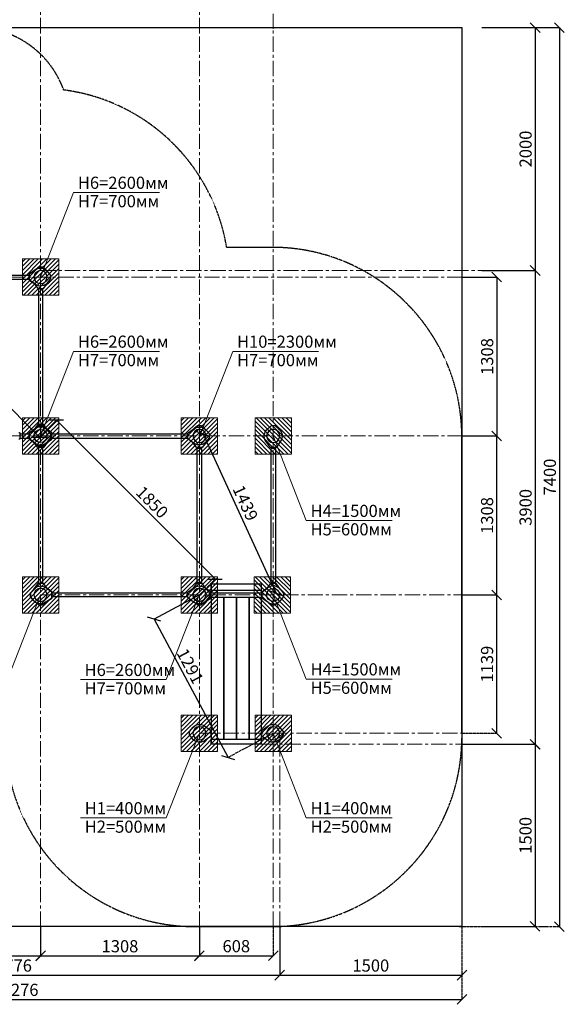
# Model space of a CAD drawing. Units: inches. Extents: x -554781 to 236546, y -104870 to 34755.
# Drawn here: x 215499 to 219984, y 18652 to 26756 of the extents above; entities that cross this region are included whole.
import ezdxf

# ---------------------------------------------------------------- set-up
doc = ezdxf.new("R2010")
doc.units = ezdxf.units.IN
doc.header["$MEASUREMENT"] = 0
for name, pattern in [('ACAD_ISO04W100', [30, 24, -3, 0, -3]), ('CENTER', [2, 1.25, -0.25, 0.25, -0.25]), ('DASHED', [0.75, 0.5, -0.25])]:
    doc.linetypes.add(name, pattern=pattern)
doc.layers.get('0').update_dxf_attribs({"lineweight": 5})
doc.layers.add('pamati', color=1, linetype='Continuous', lineweight=5)
doc.styles.get("Standard").update_dxf_attribs({"font": 'ARIALN.TTF'})
doc.styles.add('WROMLAT', font='arial.ttf', dxfattribs={"width": 0.8})
doc.dimstyles.new('Plāna_izmēri', dxfattribs={"dimscale": 500, "dimtxt": 0.0025, "dimasz": 0.007, "dimexe": 0.001, "dimexo": 0.001, "dimgap": 0.001, "dimtad": 1, "dimrnd": 0.05, "dimzin": 1, "dimtxsty": 'WROMLAT', "dimblk": 'OBLIQUE', "dimcen": 0.0017, "dimazin": 0, "dimtfac": 1, "dimtmove": 0, "dimatfit": 3, "dimfxl": 1.25, "dimfxlon": 1, "dimarcsym": 0})

# ---------------------------------------------------------------- blocks, each defined once
blk = doc.blocks.new('_Oblique')
at = {"color": 0, "linetype": 'ByBlock', "lineweight": -2}
blk.add_line((-0.5, -0.5), (0.5, 0.5), dxfattribs=at)
blk = doc.blocks.new('*D13')
at = {"layer": 'Defpoints', "color": 0, "lineweight": 13, "transparency": 16777216}
for p in [(211864.3, 19331.6), (219140.2, 19291.8), (219140.2, 18691.8)]:
    blk.add_point(p, dxfattribs=at)
at = {"layer": 'pamati', "color": 0, "lineweight": -2, "transparency": 16777216}
for p, q in [((211864.3, 19316.8), (211864.3, 18691.3)), ((211864.3, 18691.8), (219140.2, 18691.8))]:
    blk.add_line(p, q, dxfattribs=at)
at = {"layer": 'pamati', "color": 0, "linetype": 'ACAD_ISO04W100', "lineweight": -2, "transparency": 16777216}
blk.add_line((219140.2, 19291.3), (219140.2, 18691.3), dxfattribs=at)
at = {"layer": 'pamati', "color": 0, "lineweight": -2, "transparency": 16777216, "xscale": 80, "yscale": 80, "zscale": 80, "rotation": 180}
blk.add_blockref('_Oblique', (211864.3, 18691.8), dxfattribs=at)
at = {"layer": 'pamati', "color": 0, "lineweight": -2, "transparency": 16777216, "xscale": 80, "yscale": 80, "zscale": 80}
blk.add_blockref('_Oblique', (219140.2, 18691.8), dxfattribs=at)
at = {"layer": 'pamati', "color": 0, "transparency": 16777216, "insert": (215502.3, 18757.8), "char_height": 100, "attachment_point": 5}
blk.add_mtext('7276', dxfattribs=at)
blk = doc.blocks.new('*D14')
at = {"layer": 'Defpoints', "color": 0, "lineweight": 13, "transparency": 16777216}
for p in [(219302.8, 26691.5), (219302.8, 24691.5), (219743.8, 24691.5)]:
    blk.add_point(p, dxfattribs=at)
at = {"layer": 'pamati', "color": 0, "lineweight": -2, "transparency": 16777216}
for p, q in [((219303.3, 26691.5), (219744.3, 26691.5)), ((219743.8, 26691.5), (219743.8, 24691.5))]:
    blk.add_line(p, q, dxfattribs=at)
at = {"layer": 'pamati', "color": 0, "linetype": 'ACAD_ISO04W100', "lineweight": -2, "transparency": 16777216}
blk.add_line((219303.3, 24691.5), (219744.3, 24691.5), dxfattribs=at)
at = {"layer": 'pamati', "color": 0, "lineweight": -2, "transparency": 16777216, "xscale": 80, "yscale": 80, "zscale": 80}
for p, rotation in [((219743.8, 26691.5), 90), ((219743.8, 24691.5), 270)]:
    blk.add_blockref('_Oblique', p, dxfattribs=dict(at, rotation=rotation))
at = {"layer": 'pamati', "color": 0, "transparency": 16777216, "insert": (219677.8, 25691.5), "char_height": 100, "attachment_point": 5, "rotation": 90}
blk.add_mtext('2000', dxfattribs=at)
blk = doc.blocks.new('*D15')
at = {"layer": 'Defpoints', "color": 0, "lineweight": 13, "transparency": 16777216}
for p in [(219140.2, 20792.4), (217103.5, 19292.7), (219743.3, 19292.7)]:
    blk.add_point(p, dxfattribs=at)
at = {"layer": 'pamati', "color": 0, "lineweight": -2, "transparency": 16777216}
for p, q in [((219140.7, 20792.4), (219743.8, 20792.4)), ((219743.3, 20792.4), (219743.3, 19292.7))]:
    blk.add_line(p, q, dxfattribs=at)
at = {"layer": 'pamati', "color": 0, "linetype": 'ACAD_ISO04W100', "lineweight": -2, "transparency": 16777216}
blk.add_line((219118.3, 19292.7), (219743.8, 19292.7), dxfattribs=at)
at = {"layer": 'pamati', "color": 0, "lineweight": -2, "transparency": 16777216, "xscale": 80, "yscale": 80, "zscale": 80}
for p, rotation in [((219743.3, 20792.4), 90), ((219743.3, 19292.7), 270)]:
    blk.add_blockref('_Oblique', p, dxfattribs=dict(at, rotation=rotation))
at = {"layer": 'pamati', "color": 0, "transparency": 16777216, "insert": (219677.3, 20042.5), "char_height": 100, "attachment_point": 5, "rotation": 90}
blk.add_mtext('1500', dxfattribs=at)
blk = doc.blocks.new('*D16')
at = {"layer": 'Defpoints', "color": 0, "lineweight": 13, "transparency": 16777216}
for p in [(219140.2, 24637.5), (219140.2, 23329.5), (219427.2, 23329.5)]:
    blk.add_point(p, dxfattribs=at)
at = {"layer": 'pamati', "color": 0, "lineweight": -2, "transparency": 16777216}
for p, q in [((219140.7, 24637.5), (219427.7, 24637.5)), ((219427.2, 24637.5), (219427.2, 23329.5))]:
    blk.add_line(p, q, dxfattribs=at)
at = {"layer": 'pamati', "color": 0, "linetype": 'ACAD_ISO04W100', "lineweight": -2, "transparency": 16777216}
blk.add_line((219140.7, 23329.5), (219427.7, 23329.5), dxfattribs=at)
at = {"layer": 'pamati', "color": 0, "lineweight": -2, "transparency": 16777216, "xscale": 80, "yscale": 80, "zscale": 80}
for p, rotation in [((219427.2, 24637.5), 90), ((219427.2, 23329.5), 270)]:
    blk.add_blockref('_Oblique', p, dxfattribs=dict(at, rotation=rotation))
at = {"layer": 'pamati', "color": 0, "transparency": 16777216, "insert": (219361.2, 23983.5), "char_height": 100, "attachment_point": 5, "rotation": 90}
blk.add_mtext('1308', dxfattribs=at)
blk = doc.blocks.new('*D17')
at = {"layer": 'Defpoints', "color": 0, "lineweight": 13, "transparency": 16777216}
for p in [(213864.3, 19291.8), (217640.7, 19291.8), (217640.7, 18891.8)]:
    blk.add_point(p, dxfattribs=at)
at = {"layer": 'pamati', "color": 0, "lineweight": -2, "transparency": 16777216}
for p, q in [((213864.3, 19291.3), (213864.3, 18891.3)), ((213864.3, 18891.8), (217640.7, 18891.8))]:
    blk.add_line(p, q, dxfattribs=at)
at = {"layer": 'pamati', "color": 0, "linetype": 'ACAD_ISO04W100', "lineweight": -2, "transparency": 16777216}
blk.add_line((217640.7, 19291.3), (217640.7, 18891.3), dxfattribs=at)
at = {"layer": 'pamati', "color": 0, "lineweight": -2, "transparency": 16777216, "xscale": 80, "yscale": 80, "zscale": 80, "rotation": 180}
blk.add_blockref('_Oblique', (213864.3, 18891.8), dxfattribs=at)
at = {"layer": 'pamati', "color": 0, "lineweight": -2, "transparency": 16777216, "xscale": 80, "yscale": 80, "zscale": 80}
blk.add_blockref('_Oblique', (217640.7, 18891.8), dxfattribs=at)
at = {"layer": 'pamati', "color": 0, "transparency": 16777216, "insert": (215448.5, 18957.8), "char_height": 100, "attachment_point": 5}
blk.add_mtext('3776', dxfattribs=at)
blk = doc.blocks.new('*D20')
at = {"layer": 'Defpoints', "color": 0, "lineweight": 13, "transparency": 16777216}
for p in [(219302.8, 24691.5), (219140.2, 20792.4), (219743.8, 20792.4)]:
    blk.add_point(p, dxfattribs=at)
at = {"layer": 'pamati', "color": 0, "lineweight": -2, "transparency": 16777216}
for p, q in [((219303.3, 24691.5), (219744.3, 24691.5)), ((219743.8, 24691.5), (219743.8, 20792.4))]:
    blk.add_line(p, q, dxfattribs=at)
at = {"layer": 'pamati', "color": 0, "linetype": 'ACAD_ISO04W100', "lineweight": -2, "transparency": 16777216}
blk.add_line((219140.7, 20792.4), (219744.3, 20792.4), dxfattribs=at)
at = {"layer": 'pamati', "color": 0, "lineweight": -2, "transparency": 16777216, "xscale": 80, "yscale": 80, "zscale": 80}
for p, rotation in [((219743.8, 24691.5), 90), ((219743.8, 20792.4), 270)]:
    blk.add_blockref('_Oblique', p, dxfattribs=dict(at, rotation=rotation))
at = {"layer": 'pamati', "color": 0, "transparency": 16777216, "insert": (219677.8, 22741.9), "char_height": 100, "attachment_point": 5, "rotation": 90}
blk.add_mtext('3900', dxfattribs=at)
blk = doc.blocks.new('*D21')
at = {"layer": 'Defpoints', "color": 0, "lineweight": 13, "transparency": 16777216}
for p in [(219140.2, 26691.5), (219140.2, 19291.8), (219943.8, 19291.8)]:
    blk.add_point(p, dxfattribs=at)
at = {"layer": 'pamati', "color": 0, "lineweight": -2, "transparency": 16777216}
for p, q in [((219318.8, 26691.5), (219944.3, 26691.5)), ((219943.8, 26691.5), (219943.8, 19291.8))]:
    blk.add_line(p, q, dxfattribs=at)
at = {"layer": 'pamati', "color": 0, "linetype": 'ACAD_ISO04W100', "lineweight": -2, "transparency": 16777216}
blk.add_line((219318.8, 19291.8), (219944.3, 19291.8), dxfattribs=at)
at = {"layer": 'pamati', "color": 0, "lineweight": -2, "transparency": 16777216, "xscale": 80, "yscale": 80, "zscale": 80}
for p, rotation in [((219943.8, 26691.5), 90), ((219943.8, 19291.8), 270)]:
    blk.add_blockref('_Oblique', p, dxfattribs=dict(at, rotation=rotation))
at = {"layer": 'pamati', "color": 0, "transparency": 16777216, "insert": (219877.8, 22991.6), "char_height": 100, "attachment_point": 5, "rotation": 90}
blk.add_mtext('7400', dxfattribs=at)
blk = doc.blocks.new('*D30')
at = {"layer": 'Defpoints', "color": 0, "lineweight": 13, "transparency": 16777216}
for p in [(217640.7, 19291.8), (219140.2, 19292.7), (219140.2, 18891.8)]:
    blk.add_point(p, dxfattribs=at)
at = {"layer": 'pamati', "color": 0, "lineweight": -2, "transparency": 16777216}
for p, q in [((217640.7, 19291.3), (217640.7, 18891.3)), ((217640.7, 18891.8), (219140.2, 18891.8))]:
    blk.add_line(p, q, dxfattribs=at)
at = {"layer": 'pamati', "color": 0, "linetype": 'ACAD_ISO04W100', "lineweight": -2, "transparency": 16777216}
blk.add_line((219140.2, 19292.2), (219140.2, 18891.3), dxfattribs=at)
at = {"layer": 'pamati', "color": 0, "lineweight": -2, "transparency": 16777216, "xscale": 80, "yscale": 80, "zscale": 80, "rotation": 180}
blk.add_blockref('_Oblique', (217640.7, 18891.8), dxfattribs=at)
at = {"layer": 'pamati', "color": 0, "lineweight": -2, "transparency": 16777216, "xscale": 80, "yscale": 80, "zscale": 80}
blk.add_blockref('_Oblique', (219140.2, 18891.8), dxfattribs=at)
at = {"layer": 'pamati', "color": 0, "transparency": 16777216, "insert": (218390.5, 18957.8), "char_height": 100, "attachment_point": 5}
blk.add_mtext('1500', dxfattribs=at)
blk = doc.blocks.new('A$C7DE92CB2')
at = {"lineweight": 30}
for points in [[(134.9, 126.1), (100.5, 175.8, 0.246363), (96.4, 178), (51.6, 178, 0.246363), (47.5, 175.8), (13.1, 126.1)], [(121.5, 27.3), (90.4, 1.2, -0.176264), (87.2, 0), (60.8, 0, -0.176264), (57.6, 1.2), (26.4, 27.3)]]:
    blk.add_lwpolyline(points, format="xyb", dxfattribs=at)
blk.add_circle((74, 84), 54, dxfattribs=at)
for start, end in [(145.35983, 230.01409), (309.98591, 34.64017)]:
    blk.add_arc((74, 84), 74, start, end, dxfattribs=at)
blk = doc.blocks.new('A$C24177F86')
at = {"color": 7, "lineweight": 30}
for points in [[(49.1, 15.1), (2.2, 47.5, -0.246363), (0, 51.6), (0, 96.4, -0.246363), (2.2, 100.5), (40.8, 127.2)], [(150.7, 26.4), (176.8, 57.6, 0.176264), (178, 60.8), (178, 87.2, 0.176264), (176.8, 90.4), (152.9, 118.9)]]:
    blk.add_lwpolyline(points, format="xyb", dxfattribs=at)
blk = doc.blocks.new('*D38')
at = {"layer": 'Defpoints', "color": 0, "lineweight": 13, "transparency": 16777216}
for p in [(214362.7, 19291.8), (215670.7, 19291.3), (215670.7, 19051.3)]:
    blk.add_point(p, dxfattribs=at)
at = {"layer": 'pamati', "color": 0, "lineweight": -2, "transparency": 16777216}
for p, q in [((214362.7, 19291.3), (214362.7, 19050.8)), ((214362.7, 19051.3), (215670.7, 19051.3))]:
    blk.add_line(p, q, dxfattribs=at)
at = {"layer": 'pamati', "color": 0, "linetype": 'ACAD_ISO04W100', "lineweight": -2, "transparency": 16777216}
blk.add_line((215670.7, 19290.8), (215670.7, 19050.8), dxfattribs=at)
at = {"layer": 'pamati', "color": 0, "lineweight": -2, "transparency": 16777216, "xscale": 80, "yscale": 80, "zscale": 80, "rotation": 180}
blk.add_blockref('_Oblique', (214362.7, 19051.3), dxfattribs=at)
at = {"layer": 'pamati', "color": 0, "lineweight": -2, "transparency": 16777216, "xscale": 80, "yscale": 80, "zscale": 80}
blk.add_blockref('_Oblique', (215670.7, 19051.3), dxfattribs=at)
at = {"layer": 'pamati', "color": 0, "transparency": 16777216, "insert": (215016.7, 19117.3), "char_height": 100, "attachment_point": 5}
blk.add_mtext('1308', dxfattribs=at)
blk = doc.blocks.new('*D39')
at = {"layer": 'Defpoints', "color": 0, "lineweight": 13, "transparency": 16777216}
for p in [(214363.1, 24637.5), (215662.2, 23320.7), (215670.7, 23329.2)]:
    blk.add_point(p, dxfattribs=at)
at = {"layer": 'pamati', "color": 0, "lineweight": -2, "transparency": 16777216}
for p, q in [((214362.7, 24637.2), (214354.2, 24628.7)), ((214354.6, 24629), (215662.2, 23320.7))]:
    blk.add_line(p, q, dxfattribs=at)
at = {"layer": 'pamati', "color": 0, "linetype": 'ACAD_ISO04W100', "lineweight": -2, "transparency": 16777216}
blk.add_line((215670.4, 23328.8), (215661.9, 23320.3), dxfattribs=at)
at = {"layer": 'pamati', "color": 0, "lineweight": -2, "transparency": 16777216, "xscale": 80, "yscale": 80, "zscale": 80}
for p, rotation in [((214354.6, 24629), 134.9845129078055), ((215662.2, 23320.7), 314.9845129078055)]:
    blk.add_blockref('_Oblique', p, dxfattribs=dict(at, rotation=rotation))
at = {"layer": 'pamati', "color": 0, "transparency": 16777216, "insert": (215055.1, 24021.5), "char_height": 100, "attachment_point": 5, "rotation": 314.98451}
blk.add_mtext('1850', dxfattribs=at)
blk = doc.blocks.new('*D62')
at = {"layer": 'Defpoints', "color": 0, "lineweight": 13, "transparency": 16777216}
for p in [(215670.7, 19291.3), (216978.7, 19290.8), (216978.7, 19050.8)]:
    blk.add_point(p, dxfattribs=at)
at = {"layer": 'pamati', "color": 0, "lineweight": -2, "transparency": 16777216}
for p, q in [((215670.7, 19290.8), (215670.7, 19050.3)), ((215670.7, 19050.8), (216978.7, 19050.8))]:
    blk.add_line(p, q, dxfattribs=at)
at = {"layer": 'pamati', "color": 0, "linetype": 'ACAD_ISO04W100', "lineweight": -2, "transparency": 16777216}
blk.add_line((216978.7, 19290.3), (216978.7, 19050.3), dxfattribs=at)
at = {"layer": 'pamati', "color": 0, "lineweight": -2, "transparency": 16777216, "xscale": 80, "yscale": 80, "zscale": 80, "rotation": 180}
blk.add_blockref('_Oblique', (215670.7, 19050.8), dxfattribs=at)
at = {"layer": 'pamati', "color": 0, "lineweight": -2, "transparency": 16777216, "xscale": 80, "yscale": 80, "zscale": 80}
blk.add_blockref('_Oblique', (216978.7, 19050.8), dxfattribs=at)
at = {"layer": 'pamati', "color": 0, "transparency": 16777216, "insert": (216324.7, 19116.8), "char_height": 100, "attachment_point": 5}
blk.add_mtext('1308', dxfattribs=at)
blk = doc.blocks.new('*D63')
at = {"layer": 'Defpoints', "color": 0, "lineweight": 13, "transparency": 16777216}
for p in [(219140.2, 23329.5), (219136.5, 22021.3), (219426.7, 22021.3)]:
    blk.add_point(p, dxfattribs=at)
at = {"layer": 'pamati', "color": 0, "lineweight": -2, "transparency": 16777216}
for p, q in [((219140.7, 23329.5), (219427.2, 23329.5)), ((219426.7, 23329.5), (219426.7, 22021.3))]:
    blk.add_line(p, q, dxfattribs=at)
at = {"layer": 'pamati', "color": 0, "linetype": 'ACAD_ISO04W100', "lineweight": -2, "transparency": 16777216}
blk.add_line((219137, 22021.3), (219427.2, 22021.3), dxfattribs=at)
at = {"layer": 'pamati', "color": 0, "lineweight": -2, "transparency": 16777216, "xscale": 80, "yscale": 80, "zscale": 80}
for p, rotation in [((219426.7, 23329.5), 90), ((219426.7, 22021.3), 270)]:
    blk.add_blockref('_Oblique', p, dxfattribs=dict(at, rotation=rotation))
at = {"layer": 'pamati', "color": 0, "transparency": 16777216, "insert": (219360.7, 22675.2), "char_height": 100, "attachment_point": 5, "rotation": 90}
blk.add_mtext('1308', dxfattribs=at)
blk = doc.blocks.new('*D64')
at = {"layer": 'Defpoints', "color": 0, "lineweight": 13, "transparency": 16777216}
for p in [(216978.7, 23329.5), (217578.7, 22021.5), (217611, 22036.3)]:
    blk.add_point(p, dxfattribs=at)
at = {"layer": 'pamati', "color": 0, "lineweight": -2, "transparency": 16777216}
for p, q in [((216979.2, 23329.7), (217011.5, 23344.5)), ((217011, 23344.3), (217611, 22036.3))]:
    blk.add_line(p, q, dxfattribs=at)
at = {"layer": 'pamati', "color": 0, "linetype": 'ACAD_ISO04W100', "lineweight": -2, "transparency": 16777216}
blk.add_line((217579.2, 22021.7), (217611.5, 22036.5), dxfattribs=at)
at = {"layer": 'pamati', "color": 0, "lineweight": -2, "transparency": 16777216, "xscale": 80, "yscale": 80, "zscale": 80}
for p, rotation in [((217011, 23344.3), 114.6416544668768), ((217611, 22036.3), 294.6416544668768)]:
    blk.add_blockref('_Oblique', p, dxfattribs=dict(at, rotation=rotation))
at = {"layer": 'pamati', "color": 0, "transparency": 16777216, "insert": (217345.9, 22772.8), "char_height": 100, "attachment_point": 5, "rotation": 294.64165}
blk.add_mtext('1439', dxfattribs=at)
blk = doc.blocks.new('*D67')
at = {"layer": 'Defpoints', "color": 0, "lineweight": 13, "transparency": 16777216}
for p in [(215670.4, 23328.8), (217110, 22152.3), (216978, 22020.5)]:
    blk.add_point(p, dxfattribs=at)
at = {"layer": 'pamati', "color": 0, "lineweight": -2, "transparency": 16777216}
for p, q in [((215670.7, 23329.2), (215802.7, 23461)), ((215802.3, 23460.7), (217110, 22152.3))]:
    blk.add_line(p, q, dxfattribs=at)
at = {"layer": 'pamati', "color": 0, "linetype": 'ACAD_ISO04W100', "lineweight": -2, "transparency": 16777216}
blk.add_line((216978.4, 22020.8), (217110.3, 22152.7), dxfattribs=at)
at = {"layer": 'pamati', "color": 0, "lineweight": -2, "transparency": 16777216, "xscale": 80, "yscale": 80, "zscale": 80}
for p, rotation in [((215802.3, 23460.7), 134.9845129078055), ((217110, 22152.3), 314.9845129078055)]:
    blk.add_blockref('_Oblique', p, dxfattribs=dict(at, rotation=rotation))
at = {"layer": 'pamati', "color": 0, "transparency": 16777216, "insert": (216580.1, 22775.9), "char_height": 100, "attachment_point": 5, "rotation": 314.98451}
blk.add_mtext('1850', dxfattribs=at)
blk = doc.blocks.new('A$C24177F86 (3)')
at = {"color": 7, "lineweight": 30}
blk.add_lwpolyline([(49.1, 15.1), (2.2, 47.5, -0.246363), (0, 51.6), (0, 96.4, -0.246363), (2.2, 100.5), (40.8, 127.2)], format="xyb", dxfattribs=at)
blk = doc.blocks.new('*D218')
at = {"layer": 'Defpoints', "color": 0, "lineweight": 13, "transparency": 16777216}
for p in [(216978.7, 22021.2), (217586.7, 20882.2), (217214.3, 20683.4)]:
    blk.add_point(p, dxfattribs=at)
at = {"layer": 'pamati', "color": 0, "lineweight": -2, "transparency": 16777216}
for p, q in [((216978.3, 22020.9), (216605.8, 21822.1)), ((216606.3, 21822.3), (217214.3, 20683.4))]:
    blk.add_line(p, q, dxfattribs=at)
at = {"layer": 'pamati', "color": 0, "linetype": 'ACAD_ISO04W100', "lineweight": -2, "transparency": 16777216}
blk.add_line((217586.3, 20882), (217213.8, 20683.2), dxfattribs=at)
at = {"layer": 'pamati', "color": 0, "lineweight": -2, "transparency": 16777216, "xscale": 80, "yscale": 80, "zscale": 80}
for p, rotation in [((216606.3, 21822.3), 118.0947299969631), ((217214.3, 20683.4), 298.0947299969631)]:
    blk.add_blockref('_Oblique', p, dxfattribs=dict(at, rotation=rotation))
at = {"layer": 'pamati', "color": 0, "transparency": 16777216, "insert": (216891.2, 21429), "char_height": 100, "attachment_point": 5, "rotation": 298.09473}
blk.add_mtext('1291', dxfattribs=at)
blk = doc.blocks.new('*D220')
at = {"layer": 'Defpoints', "color": 0, "lineweight": 13, "transparency": 16777216}
for p in [(219140.3, 22021.3), (219140.2, 20882.2), (219426.7, 20882.2)]:
    blk.add_point(p, dxfattribs=at)
at = {"layer": 'pamati', "color": 0, "lineweight": -2, "transparency": 16777216}
for p, q in [((219140.8, 22021.3), (219427.2, 22021.3)), ((219426.7, 22021.3), (219426.7, 20882.2))]:
    blk.add_line(p, q, dxfattribs=at)
at = {"layer": 'pamati', "color": 0, "linetype": 'ACAD_ISO04W100', "lineweight": -2, "transparency": 16777216}
blk.add_line((219140.7, 20882.2), (219427.2, 20882.2), dxfattribs=at)
at = {"layer": 'pamati', "color": 0, "lineweight": -2, "transparency": 16777216, "xscale": 80, "yscale": 80, "zscale": 80}
for p, rotation in [((219426.7, 22021.3), 90), ((219426.7, 20882.2), 270)]:
    blk.add_blockref('_Oblique', p, dxfattribs=dict(at, rotation=rotation))
at = {"layer": 'pamati', "color": 0, "transparency": 16777216, "insert": (219360.7, 21451.8), "char_height": 100, "attachment_point": 5, "rotation": 90}
blk.add_mtext('1139', dxfattribs=at)
blk = doc.blocks.new('*D221')
at = {"layer": 'Defpoints', "color": 0, "lineweight": 13, "transparency": 16777216}
for p in [(216978.7, 19291.8), (217586.7, 19291.3), (217586.7, 19051.3)]:
    blk.add_point(p, dxfattribs=at)
at = {"layer": 'pamati', "color": 0, "lineweight": -2, "transparency": 16777216}
for p, q in [((216978.7, 19291.3), (216978.7, 19050.8)), ((216978.7, 19051.3), (217586.7, 19051.3))]:
    blk.add_line(p, q, dxfattribs=at)
at = {"layer": 'pamati', "color": 0, "linetype": 'ACAD_ISO04W100', "lineweight": -2, "transparency": 16777216}
blk.add_line((217586.7, 19290.8), (217586.7, 19050.8), dxfattribs=at)
at = {"layer": 'pamati', "color": 0, "lineweight": -2, "transparency": 16777216, "xscale": 80, "yscale": 80, "zscale": 80, "rotation": 180}
blk.add_blockref('_Oblique', (216978.7, 19051.3), dxfattribs=at)
at = {"layer": 'pamati', "color": 0, "lineweight": -2, "transparency": 16777216, "xscale": 80, "yscale": 80, "zscale": 80}
blk.add_blockref('_Oblique', (217586.7, 19051.3), dxfattribs=at)
at = {"layer": 'pamati', "color": 0, "transparency": 16777216, "insert": (217282.7, 19117.3), "char_height": 100, "attachment_point": 5}
blk.add_mtext('608', dxfattribs=at)

msp = doc.modelspace()

# ---------------------------------------------------------------- hatches: boundary and pattern name
at = {"layer": 'pamati', "lineweight": 0}
h = msp.add_hatch(dxfattribs=at)
h.set_pattern_fill('ANSI31', scale=200, style=0)
h.set_pattern_definition([(45, (-196218.062, 1013.032), (-17.6776695, 17.6776695), [])])
h.paths.add_polyline_path([(215820.8, 24787.8), (215520.8, 24787.8), (215520.8, 24487.8), (215820.8, 24487.8)])
h = msp.add_hatch(dxfattribs=at)
h.set_pattern_fill('ANSI31', scale=200, style=0)
h.set_pattern_definition([(45, (-196218.062, -294.968), (-17.6776695, 17.6776695), [])])
h.paths.add_polyline_path([(215820.8, 23479.8), (215520.8, 23479.8), (215520.8, 23179.8), (215820.8, 23179.8)])
h = msp.add_hatch(dxfattribs=at)
h.set_pattern_fill('ANSI31', scale=200, style=0)
h.set_pattern_definition([(45, (-194910.062, -294.968), (-17.6776695, 17.6776695), [])])
h.paths.add_polyline_path([(217128.8, 23479.8), (216828.8, 23479.8), (216828.8, 23179.8), (217128.8, 23179.8)])
h = msp.add_hatch(dxfattribs=at)
h.set_pattern_fill('ANSI31', scale=200, angle=90, style=0)
h.set_pattern_definition([(135, (241211.47, -388559.374), (-17.6776695, -17.6776695), [])])
h.paths.add_polyline_path([(217436.7, 23479.5), (217436.7, 23179.5), (217736.7, 23179.5), (217736.7, 23479.5)])
h = msp.add_hatch(dxfattribs=at)
h.set_pattern_fill('ANSI31', scale=200, style=0)
h.set_pattern_definition([(45, (-196217.938, -1603.576), (-17.6776695, 17.6776695), [])])
h.paths.add_polyline_path([(215821, 22171.2), (215521, 22171.2), (215521, 21871.2), (215821, 21871.2)])
h = msp.add_hatch(dxfattribs=at)
h.set_pattern_fill('ANSI31', scale=200, style=0)
h.set_pattern_definition([(45, (-194909.938, -1603.576), (-17.6776695, 17.6776695), [])])
h.paths.add_polyline_path([(217129, 22171.2), (216829, 22171.2), (216829, 21871.2), (217129, 21871.2)])
h = msp.add_hatch(dxfattribs=at)
h.set_pattern_fill('ANSI31', scale=200, angle=90, style=0)
h.set_pattern_definition([(135, (241204.726, -389867.374), (-17.6776695, -17.6776695), [])])
h.paths.add_polyline_path([(217430, 22171.5), (217430, 21871.5), (217730, 21871.5), (217730, 22171.5)])
h = msp.add_hatch(dxfattribs=at)
h.set_pattern_fill('ANSI31', scale=200, style=0)
h.set_pattern_definition([(45, (-194909.753, -2742.184), (-17.6776695, 17.6776695), [])])
h.paths.add_polyline_path([(217129.1, 21032.6), (216829.1, 21032.6), (216829.1, 20732.6), (217129.1, 20732.6)])
h = msp.add_hatch(dxfattribs=at)
h.set_pattern_fill('ANSI31', scale=200, style=0)
h.set_pattern_definition([(45, (-194302.161, -2742.51), (-17.6776695, 17.6776695), [])])
h.paths.add_polyline_path([(217736.7, 21032.2), (217436.7, 21032.2), (217436.7, 20732.2), (217736.7, 20732.2)])

# ---------------------------------------------------------------- linework, layer by layer
at = {"linetype": 'CENTER', "lineweight": 0, "ltscale": 100}
for p, q in [((215670.7, 26647.1), (215670.7, 30844.1)), ((217586.7, 26680.4), (217586.7, 29739.1)), ((216978.7, 26647.1), (216978.7, 29445.5)), ((217587.1, 19291.8), (217586.7, 26680.4)), ((215670.7, 19291.3), (215670.7, 26647.1)), ((216978.7, 19291.8), (216978.7, 26647.1)), ((214819.7, 24637.5), (219140.2, 24637.5)), ((214822, 23329.5), (219140.2, 23329.6)), ((215670.7, 22021.3), (219136.5, 22021.3)), ((216978.7, 20882.2), (219140.3, 20882.2)), ((217640.7, 19291.8), (217640.7, 20882.2)), ((217488.7, 20792.4), (219140.2, 20792.4))]:
    msp.add_line(p, q, dxfattribs=at)
at = {"color": 1}
for p, q in [((215943.3, 25333.9), (215670.7, 24637.5)), ((215943.3, 25333.9), (216650, 25333.9)), ((215943.3, 24025.9), (215670.7, 23329.5)), ((215943.3, 24025.9), (216650, 24025.9)), ((217253.7, 24025.9), (216981.1, 23329.5)), ((217253.7, 24025.9), (217960.4, 24025.9)), ((217859.3, 22633.2), (217586.7, 23329.5)), ((217859.3, 22633.2), (218566, 22633.2)), ((215670.7, 22021.3), (215398.2, 21325)), ((216978, 22020.5), (216705.5, 21324.1)), ((217859.3, 21328.8), (217586.7, 22025.2)), ((215998.8, 21324.1), (216705.5, 21324.1)), ((217859.3, 21328.8), (218566, 21328.8)), ((216978.7, 20882.2), (216706.2, 20185.9)), ((217859.3, 20185.9), (217586.7, 20882.2)), ((215999.5, 20185.9), (216706.2, 20185.9)), ((217859.3, 20185.9), (218566, 20185.9))]:
    msp.add_line(p, q, dxfattribs=at)
at = {"lineweight": 30}
for p, q in [((214456.7, 24654.5), (215577.1, 24654.5)), ((214456.7, 24620.5), (215577.1, 24620.5)), ((215653.7, 24543.5), (215653.7, 23423.5)), ((215688.1, 23423.9), (215688.1, 24543.9)), ((215687.7, 24462.3), (215687.7, 23504.7)), ((215501.1, 23346.5), (215577.1, 23346.5)), ((215764.7, 23346.5), (216885.1, 23346.5)), ((215501.1, 23312.5), (215577.1, 23312.5)), ((215764.7, 23312.5), (216885.1, 23312.5)), ((215653.7, 23235.5), (215653.7, 22115.5)), ((215688.1, 22115.9), (215688.1, 23235.9)), ((216963.4, 23235.2), (216963.4, 23225.4)), ((216993.4, 23235.2), (216993.4, 23225.4)), ((217571.7, 23235.5), (217571.7, 23225.7)), ((217601.7, 23235.5), (217601.7, 23225.7)), ((216963.4, 22125.2), (216963.4, 22115.2)), ((216993.4, 22125.2), (216993.4, 22115.2)), ((217571.7, 22125.5), (217571.7, 22115.5)), ((217601.7, 22125.5), (217601.7, 22115.5)), ((216875, 22036.2), (215764.7, 22036.2)), ((216875, 22006.2), (215764.7, 22006.2)), ((216884.7, 22036.2), (216875, 22036.2)), ((216884.7, 22006.2), (216875, 22006.2))]:
    msp.add_line(p, q, dxfattribs=at)
at = {"color": 7, "lineweight": 30}
msp.add_line((215687.7, 23462.3), (215687.7, 23423.5), dxfattribs=at)
for points in [[(215626.2, 24696.4), (215579.2, 24664, 0.246363), (215577.1, 24659.9), (215577.1, 24615.1, 0.246363), (215579.2, 24611), (215617.9, 24584.3)], [(215715.6, 23270.6), (215762.6, 23303, 0.246363), (215764.7, 23307.1), (215764.7, 23351.9, 0.246363), (215762.6, 23356), (215723.9, 23382.7)], [(215724, 22074.5), (215697.2, 22113.2, 0.246363), (215693.1, 22115.4), (215648.4, 22115.4, 0.246363), (215644.2, 22113.2), (215617.5, 22074.6)], [(215718.3, 21964.7), (215687.1, 21938.5, -0.176264), (215683.9, 21937.4), (215657.5, 21937.4, -0.176264), (215654.3, 21938.5), (215625.8, 21962.4)]]:
    msp.add_lwpolyline(points, format="xyb", dxfattribs=at)
at = {"linetype": 'CENTER', "lineweight": 0, "ltscale": 100}
msp.add_lwpolyline([(215670.7, 24691.5), (219744.3, 24691.5)], dxfattribs=at)
at = {"lineweight": 30}
for points in [[(216999.4, 22125.2), (216999.4, 23225.4), (216957.4, 23225.4), (216957.4, 22125.2)], [(217607.7, 22125.5), (217607.7, 23225.7), (217565.7, 23225.7), (217565.7, 22125.5)], [(217076.7, 22111.3), (217488.7, 22111.3), (217488.7, 22057.6), (217076.7, 22057.6)], [(217076.7, 20834.6), (217488.7, 20834.6), (217488.7, 20792.4), (217076.7, 20792.4)]]:
    msp.add_lwpolyline(points, close=True, dxfattribs=at)
for points in [[(217076.7, 22111.3), (217076.7, 22038.2)], [(217488.7, 22111.3), (217488.7, 22038.2)], [(217488.7, 22111.3), (217488.7, 22038.2)], [(217076.7, 22004.2), (217076.7, 20792.4)], [(217176.7, 22004.2), (217176.7, 20834.6)], [(217176.7, 22004.2), (217176.7, 20834.6)], [(217180.7, 22004.2), (217180.7, 20834.6)], [(217280.7, 22004.2), (217280.7, 20834.6)], [(217280.7, 22004.2), (217280.7, 20834.6)], [(217284.7, 22004.2), (217284.7, 20834.6)], [(217384.7, 22004.2), (217384.7, 20834.6)], [(217384.7, 22004.2), (217384.7, 20834.6)], [(217388.7, 22004.2), (217388.7, 20834.6)], [(217488.7, 22004.2), (217488.7, 20792.4)], [(217488.7, 22004.2), (217488.7, 20792.4)], [(217072.7, 20899.2), (217076.7, 20899.2)], [(217072.7, 20865.2), (217076.7, 20865.2)], [(217176.7, 20899.2), (217180.7, 20899.2)], [(217176.7, 20865.2), (217180.7, 20865.2)], [(217280.7, 20899.2), (217284.7, 20899.2)], [(217280.7, 20865.2), (217284.7, 20865.2)], [(217384.7, 20899.2), (217388.7, 20899.2)], [(217384.7, 20865.2), (217388.7, 20865.2)], [(217488.7, 20899.2), (217492.7, 20899.2)], [(217488.7, 20865.2), (217492.7, 20865.2)]]:
    msp.add_lwpolyline(points, dxfattribs=at)
at = {"color": 7, "lineweight": 30}
for points in [[(217072.7, 22038.2), (217492.7, 22038.2)], [(217072.7, 22004.2), (217490.2, 22004.2)]]:
    msp.add_lwpolyline(points, dxfattribs=at)
at = {"lineweight": 30}
msp.add_circle((216978.7, 22021.2), 54, dxfattribs=at)
at = {"layer": 'pamati', "color": 18, "lineweight": 30, "true_color": 0x000000}
msp.add_lwpolyline([(211864.3, 26691.5), (219140.2, 26691.5), (219140.2, 19291.8), (211864.3, 19291.8)], close=True, dxfattribs=at)
at = {"layer": 'pamati', "color": 102, "linetype": 'DASHED', "lineweight": 30}
msp.add_lwpolyline([(216932.8, 19291.8), (217587.1, 19291.8, 0.41119), (219140.3, 20845.8, -0.002554), (219140.3, 20882.5), (219140.2, 23328.2, 0.41077), (217587.1, 24882), (217203.4, 24882, 0.331018), (215861.7, 26177.1, 0.314953), (215131.8, 26691.5), (213918.3, 26691.5, 0.414214), (211864.3, 24637.5), (211864.3, 23329.5, 0.414726), (213918.3, 21275.5), (214265.3, 21275.5, 0.237546), (215424.4, 20481.6, 0.343856), (216932.8, 19291.8)], format="xyb", dxfattribs=at)
at = {"layer": 'pamati', "color": 7, "lineweight": 0}
for points in [[(215520.8, 24487.8), (215820.8, 24487.8), (215820.8, 24787.8), (215520.8, 24787.8)], [(215520.7, 23179.2), (215820.7, 23179.2), (215820.7, 23479.2), (215520.7, 23479.2)], [(215520.8, 23179.8), (215820.8, 23179.8), (215820.8, 23479.8), (215520.8, 23479.8)], [(216828.8, 23179.8), (217128.8, 23179.8), (217128.8, 23479.8), (216828.8, 23479.8)], [(217736.7, 23179.5), (217736.7, 23479.5), (217436.7, 23479.5), (217436.7, 23179.5)], [(215521, 21871.2), (215821, 21871.2), (215821, 22171.2), (215521, 22171.2)], [(216829, 21871.2), (217129, 21871.2), (217129, 22171.2), (216829, 22171.2)], [(217730, 21871.5), (217730, 22171.5), (217430, 22171.5), (217430, 21871.5)], [(216829.1, 20732.6), (217129.1, 20732.6), (217129.1, 21032.6), (216829.1, 21032.6)], [(217436.7, 20732.2), (217736.7, 20732.2), (217736.7, 21032.2), (217436.7, 21032.2)]]:
    msp.add_lwpolyline(points, close=True, dxfattribs=at)
at = {"layer": 'pamati', "color": 18, "lineweight": 30, "true_color": 0x000000}
msp.add_lwpolyline([(215492.9, 23357), (215496.1, 23357, -0.414214), (215501.1, 23352), (215501.1, 23307, -0.414214), (215496.1, 23302), (215492.9, 23302)], format="xyb", dxfattribs=at)

# ---------------------------------------------------------------- block references
at = {"color": 1, "xscale": -1}
for p, rotation in [((215754.7, 24711.5), 90), ((217062.7, 23403.5), 90), ((217512.7, 23413.5), 180), ((215586.7, 21947.3), 270), ((217062.7, 22095.2), 90), ((216894.7, 20808.2), 270), ((217670.7, 20956.2), 90)]:
    msp.add_blockref('A$C7DE92CB2', p, dxfattribs=dict(at, rotation=rotation))
at = {"color": 1}
for p, rotation in [((215754.7, 23255.5), 90.00000000003568), ((217670.7, 21947.5), 90)]:
    msp.add_blockref('A$C7DE92CB2', p, dxfattribs=dict(at, rotation=rotation))
at = {"layer": 'pamati', "color": 1, "xscale": -1}
for p, rotation in [((215596.7, 24543.7), 270), ((215744.7, 23423.7), 90), ((217052.7, 22115.4), 90), ((217660.7, 22115.4), 90)]:
    msp.add_blockref('A$C24177F86', p, dxfattribs=dict(at, rotation=rotation))
at = {"layer": 'pamati', "color": 1}
for name, p in [('A$C24177F86', (215576.9, 23255.5)), ('A$C24177F86 (3)', (217492.7, 21947.2))]:
    msp.add_blockref(name, p, dxfattribs=at)
at = {"layer": 'pamati', "color": 1, "rotation": 90.00000000000001}
for p in [(215744.7, 23235.3), (217052.7, 23235.7)]:
    msp.add_blockref('A$C24177F86', p, dxfattribs=at)
at = {"layer": 'pamati', "color": 1, "xscale": -1}
for name, p in [('A$C24177F86', (215764.7, 21947.2)), ('A$C24177F86 (3)', (217072.7, 21947.2))]:
    msp.add_blockref(name, p, dxfattribs=at)

# ---------------------------------------------------------------- texts
at = {"color": 1, "char_height": 100, "width": 3534.19, "attachment_point": 1}
for s, insert in [('\\pxqj;H6=2600мм          ', (215977.8, 25463.7)), ('\\pxqj;H7=700мм          ', (215977.8, 25312)), ('\\pxqj;H6=2600мм          ', (215977.8, 24155.7)), ('\\pxqj;H10=2300мм          ', (217288.2, 24155.7)), ('\\pxqj;H7=700мм          ', (215977.8, 24004)), ('\\pxqj;H7=700мм          ', (217288.2, 24004)), ('\\pxqj;H4=1500мм          ', (217893.8, 22763)), ('\\pxqj;H5=600мм          ', (217893.8, 22611.3)), ('\\pxqj;H6=2600мм          ', (216033.3, 21453.9)), ('\\pxqj;H4=1500мм          ', (217893.8, 21458.6)), ('\\pxqj;H7=700мм          ', (216033.3, 21302.2)), ('\\pxqj;H5=600мм          ', (217893.8, 21306.9)), ('\\pxqj;H1=400мм          ', (216034, 20315.7)), ('\\pxqj;H1=400мм          ', (217893.8, 20315.7)), ('\\pxqj;H2=500мм          ', (216034, 20164)), ('\\pxqj;H2=500мм          ', (217893.8, 20164))]:
    msp.add_mtext(s, dxfattribs=dict(at, insert=insert))

# ---------------------------------------------------------------- dimensions: what is measured, and where the dimension line sits
at = {"layer": 'pamati', "color": 7}
for base, p1, p2, angle, picture, middle, dimtype in [((219943.8, 19291.8), (219140.2, 26691.5), (219140.2, 19291.8), 90, '*D21', (219943.8, 22991.6), 160), ((219743.8, 24691.5), (219302.8, 26691.5), (219302.8, 24691.5), 90, '*D14', (219743.8, 25691.5), 160), ((219427.2, 23329.5), (219140.2, 24637.5), (219140.2, 23329.5), 90, '*D16', (219427.2, 23983.5), 160), ((217110, 22152.3), (215670.4, 23328.8), (216978, 22020.5), 314.98451, '*D67', (216533.4, 22729.2), 161), ((217611, 22036.3), (216978.7, 23329.5), (217578.7, 22021.5), 294.64165, '*D64', (217285.8, 22745.2), 161), ((219426.7, 22021.3), (219140.2, 23329.5), (219136.5, 22021.3), 90, '*D63', (219426.7, 22675.2), 160), ((219426.7, 20882.2), (219140.3, 22021.3), (219140.2, 20882.2), 90, '*D220', (219426.7, 21451.8), 160), ((217214.3, 20683.4), (216978.7, 22021.2), (217586.7, 20882.2), 298.09473, '*D218', (216832.9, 21397.9), 161), ((219743.3, 19292.7), (219140.2, 20792.4), (217103.5, 19292.7), 90, '*D15', (219743.3, 20042.5), 160)]:
    dim = msp.add_linear_dim(base=base, p1=p1, p2=p2, angle=angle, dimstyle='Plāna_izmēri', override={"dimtxt": 0.2, "dimasz": 0.16, "dimgap": 0.03, "dimdec": 0, "dimtxsty": 'Standard'}, dxfattribs=at)
    dim.commit()
    dim.dimension.update_dxf_attribs({"geometry": picture, "text_midpoint": middle, "dimtype": dimtype})
dim = msp.add_linear_dim(base=(219743.8, 20792.4), p1=(219302.8, 24691.5), p2=(219140.2, 20792.4), angle=90, text='3900', dimstyle='Plāna_izmēri', override={"dimtxt": 0.2, "dimasz": 0.16, "dimgap": 0.03, "dimdec": 0, "dimtxsty": 'Standard'}, dxfattribs=at)
dim.commit()
dim.dimension.update_dxf_attribs({"geometry": '*D20', "text_midpoint": (219743.8, 22741.9), "dimtype": 160})
dim = msp.add_aligned_dim(p1=(214363.1, 24637.5), p2=(215670.7, 23329.2), distance=-12, dimstyle='Plāna_izmēri', override={"dimtxt": 0.2, "dimasz": 0.16, "dimgap": 0.03, "dimdec": 0, "dimtxsty": 'Standard'}, dxfattribs=at)
dim.commit()
dim.dimension.update_dxf_attribs({"geometry": '*D39', "text_midpoint": (215055.1, 24021.5)})
for base, p1, p2, picture, middle in [((219140.2, 18691.8), (211864.3, 19331.6), (219140.2, 19291.8), '*D13', (215502.3, 18691.8)), ((217640.7, 18891.8), (213864.3, 19291.8), (217640.7, 19291.8), '*D17', (215448.5, 18891.8))]:
    dim = msp.add_linear_dim(base=base, p1=p1, p2=p2, dimstyle='Plāna_izmēri', override={"dimtxt": 0.2, "dimasz": 0.16, "dimgap": 0.03, "dimdec": 0, "dimtxsty": 'Standard'}, dxfattribs=at)
    dim.commit()
    dim.dimension.update_dxf_attribs({"geometry": picture, "text_midpoint": middle, "dimtype": 160})
for base, p1, p2, picture, middle in [((215670.7, 19051.3), (214362.7, 19291.8), (215670.7, 19291.3), '*D38', (215016.7, 19117.3)), ((216978.7, 19050.8), (215670.7, 19291.3), (216978.7, 19290.8), '*D62', (216324.7, 19116.8)), ((217586.7, 19051.3), (216978.7, 19291.8), (217586.7, 19291.3), '*D221', (217282.7, 19117.3)), ((219140.2428, 18891.7669), (217640.7302, 19291.7677), (219140.2428, 19292.7235), '*D30', (218390.4865, 18957.8242))]:
    dim = msp.add_linear_dim(base=base, p1=p1, p2=p2, dimstyle='Plāna_izmēri', override={"dimtxt": 0.2, "dimasz": 0.16, "dimgap": 0.03, "dimdec": 0, "dimtxsty": 'Standard'}, dxfattribs=at)
    dim.commit()
    dim.dimension.update_dxf_attribs({"geometry": picture, "text_midpoint": middle})

doc.saveas('drawing.dxf')
